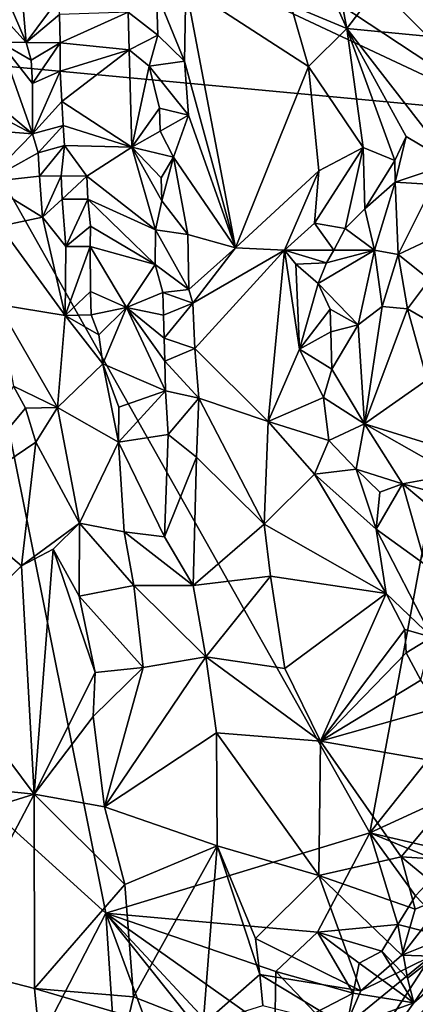
# Model space of a CAD drawing. Units: metres. Extents: x 28.44 to 33.86, y 0.25 to 5.64.
# Drawn here: x 31.4 to 31.75, y 0.72 to 1.57 of the extents above; entities that cross this region are included whole.
import ezdxf

# ---------------------------------------------------------------- set-up
doc = ezdxf.new("R2010")
doc.units = ezdxf.units.M

msp = doc.modelspace()

# ---------------------------------------------------------------- linework, layer by layer
at = {"layer": '1'}
for points in [[(31.82419, 1.4862, -1.50808), (31.69795, 1.64575, -1.50847), (31.75792, 1.68647, -1.51152)], [(31.35048, 1.68465, -1.31967), (31.3588, 1.60362, -1.33498), (31.41032, 1.54693, -1.32084)], [(31.40563, 1.60086, -1.31713), (31.35048, 1.68465, -1.31967), (31.41032, 1.54693, -1.32084)], [(31.82419, 1.4862, -1.50808), (31.56396, 1.65757, -1.50762), (31.62968, 1.68036, -1.51184)], [(31.82419, 1.4862, -1.50808), (31.62968, 1.68036, -1.51184), (31.69795, 1.64575, -1.50847)], [(31.33067, 1.53235, -1.50301), (31.40653, 1.66974, -1.51054), (31.5012, 1.63786, -1.50599)], [(31.33067, 1.53235, -1.50301), (31.35674, 1.63799, -1.50469), (31.40653, 1.66974, -1.51054)], [(31.82419, 1.4862, -1.50808), (31.5012, 1.63786, -1.50599), (31.56396, 1.65757, -1.50762)], [(31.65468, 1.63278, -1.33946), (31.68779, 1.55897, -1.33691), (31.67004, 1.65261, -1.34373)], [(31.7601, 1.65347, -1.39024), (31.67004, 1.65261, -1.34373), (31.68779, 1.55897, -1.33691)], [(31.7601, 1.65347, -1.39024), (31.68779, 1.55897, -1.33691), (31.81368, 1.54685, -1.40148)], [(31.33067, 1.53235, -1.50301), (31.5012, 1.63786, -1.50599), (31.82419, 1.4862, -1.50808)], [(31.65468, 1.63278, -1.33946), (31.63949, 1.57927, -1.33913), (31.68779, 1.55897, -1.33691)], [(31.3588, 1.60362, -1.33498), (31.38771, 1.54738, -1.33003), (31.41032, 1.54693, -1.32084)], [(31.40563, 1.60086, -1.31713), (31.41032, 1.54693, -1.32084), (31.43891, 1.58549, -1.32665)], [(31.54839, 1.59522, -1.3878), (31.523, 1.59018, -1.39105), (31.54745, 1.53079, -1.38693)], [(31.54839, 1.59522, -1.3878), (31.54745, 1.53079, -1.38693), (31.59136, 1.36942, -1.3547)], [(31.54839, 1.59522, -1.3878), (31.59136, 1.36942, -1.3547), (31.65458, 1.52609, -1.32973)], [(31.63949, 1.57927, -1.33913), (31.54839, 1.59522, -1.3878), (31.65458, 1.52609, -1.32973)], [(31.43891, 1.58549, -1.32665), (31.41032, 1.54693, -1.32084), (31.43914, 1.57125, -1.32699)], [(31.523, 1.59018, -1.39105), (31.49864, 1.5732, -1.381), (31.52415, 1.55315, -1.39086)], [(31.523, 1.59018, -1.39105), (31.52415, 1.55315, -1.39086), (31.54745, 1.53079, -1.38693)], [(31.63949, 1.57927, -1.33913), (31.65458, 1.52609, -1.32973), (31.68779, 1.55897, -1.33691)], [(31.41032, 1.54693, -1.32084), (31.43953, 1.54674, -1.32731), (31.43914, 1.57125, -1.32699)], [(31.43914, 1.57125, -1.32699), (31.43953, 1.54674, -1.32731), (31.49864, 1.5732, -1.381)], [(31.49864, 1.5732, -1.381), (31.43953, 1.54674, -1.32731), (31.49949, 1.54075, -1.38022)], [(31.49864, 1.5732, -1.381), (31.49949, 1.54075, -1.38022), (31.52415, 1.55315, -1.39086)], [(31.65458, 1.52609, -1.32973), (31.70197, 1.45619, -1.33262), (31.68779, 1.55897, -1.33691)], [(31.70197, 1.45619, -1.33262), (31.72936, 1.44481, -1.34494), (31.68779, 1.55897, -1.33691)], [(31.68779, 1.55897, -1.33691), (31.72936, 1.44481, -1.34494), (31.73923, 1.46567, -1.34967)], [(31.68779, 1.55897, -1.33691), (31.73923, 1.46567, -1.34967), (31.7785, 1.44234, -1.36563)], [(31.68779, 1.55897, -1.33691), (31.7785, 1.44234, -1.36563), (31.81368, 1.54685, -1.40148)], [(31.49949, 1.54075, -1.38022), (31.51666, 1.52649, -1.38907), (31.52415, 1.55315, -1.39086)], [(31.52415, 1.55315, -1.39086), (31.51666, 1.52649, -1.38907), (31.54745, 1.53079, -1.38693)], [(31.38771, 1.54738, -1.33003), (31.33926, 1.53208, -1.37471), (31.41569, 1.46787, -1.32882)], [(31.41032, 1.54693, -1.32084), (31.38771, 1.54738, -1.33003), (31.41455, 1.53155, -1.32165)], [(31.38771, 1.54738, -1.33003), (31.41569, 1.46787, -1.32882), (31.41582, 1.51155, -1.32309)], [(31.41455, 1.53155, -1.32165), (31.38771, 1.54738, -1.33003), (31.41582, 1.51155, -1.32309)], [(31.41032, 1.54693, -1.32084), (31.41455, 1.53155, -1.32165), (31.43953, 1.54674, -1.32731)], [(31.41455, 1.53155, -1.32165), (31.41582, 1.51155, -1.32309), (31.43953, 1.54674, -1.32731)], [(31.43953, 1.54674, -1.32731), (31.41582, 1.51155, -1.32309), (31.43961, 1.52213, -1.32708)], [(31.43953, 1.54674, -1.32731), (31.43961, 1.52213, -1.32708), (31.49949, 1.54075, -1.38022)], [(31.43961, 1.52213, -1.32708), (31.4411, 1.49591, -1.32726), (31.49949, 1.54075, -1.38022)], [(31.49949, 1.54075, -1.38022), (31.4411, 1.49591, -1.32726), (31.50175, 1.45645, -1.37503)], [(31.49949, 1.54075, -1.38022), (31.50175, 1.45645, -1.37503), (31.51666, 1.52649, -1.38907)], [(30.75393, 1.45025, -1.49956), (31.33067, 1.53235, -1.50301), (31.4792, 0.79408, -1.49692)], [(31.4792, 0.79408, -1.49692), (31.33067, 1.53235, -1.50301), (31.70794, 0.86349, -1.4996)], [(31.70794, 0.86349, -1.4996), (31.33067, 1.53235, -1.50301), (31.82419, 1.4862, -1.50808)], [(31.33926, 1.53208, -1.37471), (31.33323, 1.51123, -1.37772), (31.41569, 1.46787, -1.32882)], [(31.51666, 1.52649, -1.38907), (31.50175, 1.45645, -1.37503), (31.52555, 1.49015, -1.38807)], [(31.54745, 1.53079, -1.38693), (31.51666, 1.52649, -1.38907), (31.55067, 1.48406, -1.38455)], [(31.51666, 1.52649, -1.38907), (31.52555, 1.49015, -1.38807), (31.55067, 1.48406, -1.38455)], [(31.54745, 1.53079, -1.38693), (31.55067, 1.48406, -1.38455), (31.59136, 1.36942, -1.3547)], [(31.65458, 1.52609, -1.32973), (31.59136, 1.36942, -1.3547), (31.66357, 1.43605, -1.33216)], [(31.65458, 1.52609, -1.32973), (31.66357, 1.43605, -1.33216), (31.70197, 1.45619, -1.33262)], [(31.41582, 1.51155, -1.32309), (31.41569, 1.46787, -1.32882), (31.43961, 1.52213, -1.32708)], [(31.43961, 1.52213, -1.32708), (31.41569, 1.46787, -1.32882), (31.4411, 1.49591, -1.32726)], [(31.41569, 1.46787, -1.32882), (31.33323, 1.51123, -1.37772), (31.35911, 1.47233, -1.37304)], [(31.4411, 1.49591, -1.32726), (31.41569, 1.46787, -1.32882), (31.44239, 1.47511, -1.32819)], [(31.4411, 1.49591, -1.32726), (31.44239, 1.47511, -1.32819), (31.50175, 1.45645, -1.37503)], [(31.52555, 1.49015, -1.38807), (31.50175, 1.45645, -1.37503), (31.52616, 1.47016, -1.38742)], [(31.52555, 1.49015, -1.38807), (31.52616, 1.47016, -1.38742), (31.55067, 1.48406, -1.38455)], [(31.55067, 1.48406, -1.38455), (31.52616, 1.47016, -1.38742), (31.5377, 1.44782, -1.38748)], [(31.55067, 1.48406, -1.38455), (31.5377, 1.44782, -1.38748), (31.59136, 1.36942, -1.3547)], [(31.70794, 0.86349, -1.4996), (31.82419, 1.4862, -1.50808), (31.82735, 1.01369, -1.50251)], [(31.41569, 1.46787, -1.32882), (31.42063, 1.45159, -1.3306), (31.44239, 1.47511, -1.32819)], [(31.44239, 1.47511, -1.32819), (31.42063, 1.45159, -1.3306), (31.44352, 1.45774, -1.32903)], [(31.44239, 1.47511, -1.32819), (31.44352, 1.45774, -1.32903), (31.50175, 1.45645, -1.37503)], [(31.41569, 1.46787, -1.32882), (31.35911, 1.47233, -1.37304), (31.37461, 1.42631, -1.37035)], [(31.41569, 1.46787, -1.32882), (31.37461, 1.42631, -1.37035), (31.42063, 1.45159, -1.3306)], [(31.52616, 1.47016, -1.38742), (31.50175, 1.45645, -1.37503), (31.5377, 1.44782, -1.38748)], [(31.72936, 1.44481, -1.34494), (31.7296, 1.42607, -1.35034), (31.73923, 1.46567, -1.34967)], [(31.73923, 1.46567, -1.34967), (31.7296, 1.42607, -1.35034), (31.7785, 1.44234, -1.36563)], [(31.42063, 1.45159, -1.3306), (31.42166, 1.43141, -1.33286), (31.44352, 1.45774, -1.32903)], [(31.42166, 1.43141, -1.33286), (31.44053, 1.43156, -1.32976), (31.44352, 1.45774, -1.32903)], [(31.44053, 1.43156, -1.32976), (31.4628, 1.4315, -1.33972), (31.44352, 1.45774, -1.32903)], [(31.44352, 1.45774, -1.32903), (31.4628, 1.4315, -1.33972), (31.50175, 1.45645, -1.37503)], [(31.50175, 1.45645, -1.37503), (31.4628, 1.4315, -1.33972), (31.52221, 1.38485, -1.3781)], [(31.50175, 1.45645, -1.37503), (31.52221, 1.38485, -1.3781), (31.52757, 1.41007, -1.38237)], [(31.52714, 1.43005, -1.38475), (31.50175, 1.45645, -1.37503), (31.52757, 1.41007, -1.38237)], [(31.50175, 1.45645, -1.37503), (31.52714, 1.43005, -1.38475), (31.5377, 1.44782, -1.38748)], [(31.66357, 1.43605, -1.33216), (31.65981, 1.39084, -1.33362), (31.70197, 1.45619, -1.33262)], [(31.65981, 1.39084, -1.33362), (31.6864, 1.38618, -1.34238), (31.70197, 1.45619, -1.33262)], [(31.70197, 1.45619, -1.33262), (31.6864, 1.38618, -1.34238), (31.70348, 1.40298, -1.34778)], [(31.70197, 1.45619, -1.33262), (31.70348, 1.40298, -1.34778), (31.72936, 1.44481, -1.34494)], [(30.75393, 1.45025, -1.49956), (31.4792, 0.79408, -1.49692), (31.31766, 0.48215, -1.49256)], [(31.37461, 1.42631, -1.37035), (31.42166, 1.43141, -1.33286), (31.42063, 1.45159, -1.3306)], [(31.52714, 1.43005, -1.38475), (31.52757, 1.41007, -1.38237), (31.5377, 1.44782, -1.38748)], [(31.5377, 1.44782, -1.38748), (31.52757, 1.41007, -1.38237), (31.55018, 1.38098, -1.37778)], [(31.5377, 1.44782, -1.38748), (31.55018, 1.38098, -1.37778), (31.59136, 1.36942, -1.3547)], [(31.72936, 1.44481, -1.34494), (31.70348, 1.40298, -1.34778), (31.7296, 1.42607, -1.35034)], [(31.7296, 1.42607, -1.35034), (31.7627, 1.42423, -1.36262), (31.7785, 1.44234, -1.36563)], [(31.42166, 1.43141, -1.33286), (31.37461, 1.42631, -1.37035), (31.42434, 1.39599, -1.33768)], [(31.42166, 1.43141, -1.33286), (31.42434, 1.39599, -1.33768), (31.44053, 1.43156, -1.32976)], [(31.44053, 1.43156, -1.32976), (31.42434, 1.39599, -1.33768), (31.4415, 1.41146, -1.3313)], [(31.44053, 1.43156, -1.32976), (31.4415, 1.41146, -1.3313), (31.4628, 1.4315, -1.33972)], [(31.4628, 1.4315, -1.33972), (31.4415, 1.41146, -1.3313), (31.4635, 1.4115, -1.33886)], [(31.4628, 1.4315, -1.33972), (31.4635, 1.4115, -1.33886), (31.52221, 1.38485, -1.3781)], [(31.59136, 1.36942, -1.3547), (31.63393, 1.36747, -1.33719), (31.66357, 1.43605, -1.33216)], [(31.63393, 1.36747, -1.33719), (31.65981, 1.39084, -1.33362), (31.66357, 1.43605, -1.33216)], [(31.37461, 1.42631, -1.37035), (31.38764, 1.38819, -1.36553), (31.42434, 1.39599, -1.33768)], [(31.70348, 1.40298, -1.34778), (31.71195, 1.36737, -1.37012), (31.7296, 1.42607, -1.35034)], [(31.7296, 1.42607, -1.35034), (31.71195, 1.36737, -1.37012), (31.73237, 1.36368, -1.38994)], [(31.7296, 1.42607, -1.35034), (31.73237, 1.36368, -1.38994), (31.7627, 1.42423, -1.36262)], [(31.7627, 1.42423, -1.36262), (31.73237, 1.36368, -1.38994), (31.76177, 1.37751, -1.39382)], [(31.4415, 1.41146, -1.3313), (31.42434, 1.39599, -1.33768), (31.44461, 1.37054, -1.33309)], [(31.4415, 1.41146, -1.3313), (31.44461, 1.37054, -1.33309), (31.4635, 1.4115, -1.33886)], [(31.4635, 1.4115, -1.33886), (31.44461, 1.37054, -1.33309), (31.46581, 1.38825, -1.33802)], [(31.4635, 1.4115, -1.33886), (31.46581, 1.38825, -1.33802), (31.5218, 1.35509, -1.37245)], [(31.52221, 1.38485, -1.3781), (31.4635, 1.4115, -1.33886), (31.5218, 1.35509, -1.37245)], [(31.52757, 1.41007, -1.38237), (31.52221, 1.38485, -1.3781), (31.55018, 1.38098, -1.37778)], [(31.6864, 1.38618, -1.34238), (31.71195, 1.36737, -1.37012), (31.70348, 1.40298, -1.34778)], [(31.38764, 1.38819, -1.36553), (31.3857, 1.32025, -1.36736), (31.44399, 1.31097, -1.3375)], [(31.42434, 1.39599, -1.33768), (31.38764, 1.38819, -1.36553), (31.44399, 1.31097, -1.3375)], [(31.42434, 1.39599, -1.33768), (31.44399, 1.31097, -1.3375), (31.44461, 1.37054, -1.33309)], [(31.46581, 1.38825, -1.33802), (31.44461, 1.37054, -1.33309), (31.46567, 1.37068, -1.33648)], [(31.46581, 1.38825, -1.33802), (31.46567, 1.37068, -1.33648), (31.5218, 1.35509, -1.37245)], [(31.65981, 1.39084, -1.33362), (31.63393, 1.36747, -1.33719), (31.67658, 1.36741, -1.33989)], [(31.65981, 1.39084, -1.33362), (31.67658, 1.36741, -1.33989), (31.6864, 1.38618, -1.34238)], [(31.52221, 1.38485, -1.3781), (31.5218, 1.35509, -1.37245), (31.55112, 1.33322, -1.37092)], [(31.55018, 1.38098, -1.37778), (31.52221, 1.38485, -1.3781), (31.55112, 1.33322, -1.37092)], [(31.55018, 1.38098, -1.37778), (31.55112, 1.33322, -1.37092), (31.59136, 1.36942, -1.3547)], [(31.6864, 1.38618, -1.34238), (31.67658, 1.36741, -1.33989), (31.71195, 1.36737, -1.37012)], [(31.73237, 1.36368, -1.38994), (31.7596, 1.34214, -1.41236), (31.76177, 1.37751, -1.39382)], [(31.44461, 1.37054, -1.33309), (31.44399, 1.31097, -1.3375), (31.46567, 1.37068, -1.33648)], [(31.46567, 1.37068, -1.33648), (31.44399, 1.31097, -1.3375), (31.46579, 1.33149, -1.33506)], [(31.46567, 1.37068, -1.33648), (31.46579, 1.33149, -1.33506), (31.49716, 1.31767, -1.34988)], [(31.5218, 1.35509, -1.37245), (31.46567, 1.37068, -1.33648), (31.49716, 1.31767, -1.34988)], [(31.59136, 1.36942, -1.3547), (31.55112, 1.33322, -1.37092), (31.55449, 1.32141, -1.36942)], [(31.59136, 1.36942, -1.3547), (31.55449, 1.32141, -1.36942), (31.63393, 1.36747, -1.33719)], [(31.55449, 1.32141, -1.36942), (31.55634, 1.28229, -1.3658), (31.63393, 1.36747, -1.33719)], [(31.63393, 1.36747, -1.33719), (31.55634, 1.28229, -1.3658), (31.61985, 1.21912, -1.34034)], [(31.63393, 1.36747, -1.33719), (31.61985, 1.21912, -1.34034), (31.64697, 1.28175, -1.33723)], [(31.63393, 1.36747, -1.33719), (31.64697, 1.28175, -1.33723), (31.64367, 1.35531, -1.33598)], [(31.63393, 1.36747, -1.33719), (31.64367, 1.35531, -1.33598), (31.67022, 1.3564, -1.33997)], [(31.63393, 1.36747, -1.33719), (31.67022, 1.3564, -1.33997), (31.67658, 1.36741, -1.33989)], [(31.67022, 1.3564, -1.33997), (31.66296, 1.33868, -1.33703), (31.71195, 1.36737, -1.37012)], [(31.66296, 1.33868, -1.33703), (31.69775, 1.30268, -1.36206), (31.71195, 1.36737, -1.37012)], [(31.67658, 1.36741, -1.33989), (31.67022, 1.3564, -1.33997), (31.71195, 1.36737, -1.37012)], [(31.71195, 1.36737, -1.37012), (31.69775, 1.30268, -1.36206), (31.71859, 1.3187, -1.3867)], [(31.71195, 1.36737, -1.37012), (31.71859, 1.3187, -1.3867), (31.73237, 1.36368, -1.38994)], [(31.73237, 1.36368, -1.38994), (31.71859, 1.3187, -1.3867), (31.74047, 1.31659, -1.40809)], [(31.73237, 1.36368, -1.38994), (31.74047, 1.31659, -1.40809), (31.7596, 1.34214, -1.41236)], [(31.5218, 1.35509, -1.37245), (31.49716, 1.31767, -1.34988), (31.52865, 1.33085, -1.36997)], [(31.5218, 1.35509, -1.37245), (31.52865, 1.33085, -1.36997), (31.55112, 1.33322, -1.37092)], [(31.67022, 1.3564, -1.33997), (31.64367, 1.35531, -1.33598), (31.66296, 1.33868, -1.33703)], [(31.64367, 1.35531, -1.33598), (31.64697, 1.28175, -1.33723), (31.66296, 1.33868, -1.33703)], [(31.66296, 1.33868, -1.33703), (31.64697, 1.28175, -1.33723), (31.67336, 1.3163, -1.34192)], [(31.66296, 1.33868, -1.33703), (31.67336, 1.3163, -1.34192), (31.69775, 1.30268, -1.36206)], [(31.7596, 1.34214, -1.41236), (31.74047, 1.31659, -1.40809), (31.76101, 1.30489, -1.42071)], [(31.46579, 1.33149, -1.33506), (31.44399, 1.31097, -1.3375), (31.46652, 1.31138, -1.3351)], [(31.46579, 1.33149, -1.33506), (31.46652, 1.31138, -1.3351), (31.49716, 1.31767, -1.34988)], [(31.52865, 1.33085, -1.36997), (31.49716, 1.31767, -1.34988), (31.5292, 1.31111, -1.36747)], [(31.55112, 1.33322, -1.37092), (31.52865, 1.33085, -1.36997), (31.55449, 1.32141, -1.36942)], [(31.52865, 1.33085, -1.36997), (31.5292, 1.31111, -1.36747), (31.55449, 1.32141, -1.36942)], [(31.3857, 1.32025, -1.36736), (31.39916, 1.24966, -1.36478), (31.43731, 1.23131, -1.35491)], [(31.44399, 1.31097, -1.3375), (31.3857, 1.32025, -1.36736), (31.43731, 1.23131, -1.35491)], [(31.5292, 1.31111, -1.36747), (31.52972, 1.29118, -1.36577), (31.55449, 1.32141, -1.36942)], [(31.52972, 1.29118, -1.36577), (31.55634, 1.28229, -1.3658), (31.55449, 1.32141, -1.36942)], [(31.44399, 1.31097, -1.3375), (31.473, 1.29417, -1.33558), (31.46652, 1.31138, -1.3351)], [(31.46652, 1.31138, -1.3351), (31.473, 1.29417, -1.33558), (31.49716, 1.31767, -1.34988)], [(31.473, 1.29417, -1.33558), (31.4765, 1.26901, -1.33718), (31.49716, 1.31767, -1.34988)], [(31.49716, 1.31767, -1.34988), (31.4765, 1.26901, -1.33718), (31.53085, 1.24586, -1.36183)], [(31.49716, 1.31767, -1.34988), (31.53085, 1.24586, -1.36183), (31.5304, 1.27127, -1.36408)], [(31.52972, 1.29118, -1.36577), (31.49716, 1.31767, -1.34988), (31.5304, 1.27127, -1.36408)], [(31.5292, 1.31111, -1.36747), (31.49716, 1.31767, -1.34988), (31.52972, 1.29118, -1.36577)], [(31.64697, 1.28175, -1.33723), (31.67415, 1.29677, -1.34201), (31.67336, 1.3163, -1.34192)], [(31.67336, 1.3163, -1.34192), (31.67415, 1.29677, -1.34201), (31.69775, 1.30268, -1.36206)], [(31.71859, 1.3187, -1.3867), (31.69775, 1.30268, -1.36206), (31.70322, 1.21709, -1.34848)], [(31.71859, 1.3187, -1.3867), (31.70322, 1.21709, -1.34848), (31.74047, 1.31659, -1.40809)], [(31.74047, 1.31659, -1.40809), (31.70322, 1.21709, -1.34848), (31.75737, 1.25528, -1.41831)], [(31.74047, 1.31659, -1.40809), (31.75737, 1.25528, -1.41831), (31.76101, 1.30489, -1.42071)], [(31.44399, 1.31097, -1.3375), (31.43731, 1.23131, -1.35491), (31.4765, 1.26901, -1.33718)], [(31.473, 1.29417, -1.33558), (31.44399, 1.31097, -1.3375), (31.4765, 1.26901, -1.33718)], [(31.67415, 1.29677, -1.34201), (31.64697, 1.28175, -1.33723), (31.6748, 1.26445, -1.33973)], [(31.67415, 1.29677, -1.34201), (31.6748, 1.26445, -1.33973), (31.69775, 1.30268, -1.36206)], [(31.6748, 1.26445, -1.33973), (31.70322, 1.21709, -1.34848), (31.69775, 1.30268, -1.36206)], [(31.52972, 1.29118, -1.36577), (31.5304, 1.27127, -1.36408), (31.55634, 1.28229, -1.3658)], [(31.55634, 1.28229, -1.3658), (31.5304, 1.27127, -1.36408), (31.55976, 1.23948, -1.36179)], [(31.55634, 1.28229, -1.3658), (31.55976, 1.23948, -1.36179), (31.61985, 1.21912, -1.34034)], [(31.64697, 1.28175, -1.33723), (31.61985, 1.21912, -1.34034), (31.66758, 1.23993, -1.33219)], [(31.64697, 1.28175, -1.33723), (31.66758, 1.23993, -1.33219), (31.6748, 1.26445, -1.33973)], [(31.4765, 1.26901, -1.33718), (31.43731, 1.23131, -1.35491), (31.49008, 1.20138, -1.34185)], [(31.4765, 1.26901, -1.33718), (31.49008, 1.20138, -1.34185), (31.49046, 1.23171, -1.34181)], [(31.4765, 1.26901, -1.33718), (31.49046, 1.23171, -1.34181), (31.53085, 1.24586, -1.36183)], [(31.5304, 1.27127, -1.36408), (31.53085, 1.24586, -1.36183), (31.55976, 1.23948, -1.36179)], [(31.6748, 1.26445, -1.33973), (31.66758, 1.23993, -1.33219), (31.70322, 1.21709, -1.34848)], [(31.75737, 1.25528, -1.41831), (31.70322, 1.21709, -1.34848), (31.77958, 1.19356, -1.42261)], [(31.39916, 1.24966, -1.36478), (31.34116, 1.14918, -1.33575), (31.40952, 1.23078, -1.36441)], [(31.39916, 1.24966, -1.36478), (31.40952, 1.23078, -1.36441), (31.43731, 1.23131, -1.35491)], [(31.49046, 1.23171, -1.34181), (31.49008, 1.20138, -1.34185), (31.53085, 1.24586, -1.36183)], [(31.53085, 1.24586, -1.36183), (31.49008, 1.20138, -1.34185), (31.5333, 1.20786, -1.35938)], [(31.53085, 1.24586, -1.36183), (31.5333, 1.20786, -1.35938), (31.55976, 1.23948, -1.36179)], [(31.55976, 1.23948, -1.36179), (31.5333, 1.20786, -1.35938), (31.55762, 1.18842, -1.35989)], [(31.55976, 1.23948, -1.36179), (31.55762, 1.18842, -1.35989), (31.61627, 1.13048, -1.33721)], [(31.55976, 1.23948, -1.36179), (31.61627, 1.13048, -1.33721), (31.61985, 1.21912, -1.34034)], [(31.66758, 1.23993, -1.33219), (31.61985, 1.21912, -1.34034), (31.67228, 1.20273, -1.33187)], [(31.66758, 1.23993, -1.33219), (31.67228, 1.20273, -1.33187), (31.70322, 1.21709, -1.34848)], [(31.40952, 1.23078, -1.36441), (31.34116, 1.14918, -1.33575), (31.41844, 1.20122, -1.36277)], [(31.40952, 1.23078, -1.36441), (31.41844, 1.20122, -1.36277), (31.43731, 1.23131, -1.35491)], [(31.41844, 1.20122, -1.36277), (31.45647, 1.13133, -1.35592), (31.43731, 1.23131, -1.35491)], [(31.43731, 1.23131, -1.35491), (31.45647, 1.13133, -1.35592), (31.49008, 1.20138, -1.34185)], [(31.61985, 1.21912, -1.34034), (31.61627, 1.13048, -1.33721), (31.65986, 1.17353, -1.33301)], [(31.61985, 1.21912, -1.34034), (31.65986, 1.17353, -1.33301), (31.67228, 1.20273, -1.33187)], [(31.67228, 1.20273, -1.33187), (31.6961, 1.17813, -1.33572), (31.70322, 1.21709, -1.34848)], [(31.70322, 1.21709, -1.34848), (31.6961, 1.17813, -1.33572), (31.73616, 1.16519, -1.36719)], [(31.70322, 1.21709, -1.34848), (31.73616, 1.16519, -1.36719), (31.78049, 1.17327, -1.41922)], [(31.77958, 1.19356, -1.42261), (31.70322, 1.21709, -1.34848), (31.78049, 1.17327, -1.41922)], [(31.41844, 1.20122, -1.36277), (31.34116, 1.14918, -1.33575), (31.40612, 1.09445, -1.3466)], [(31.41844, 1.20122, -1.36277), (31.40612, 1.09445, -1.3466), (31.45647, 1.13133, -1.35592)], [(31.49008, 1.20138, -1.34185), (31.45647, 1.13133, -1.35592), (31.49501, 1.12394, -1.34643)], [(31.5333, 1.20786, -1.35938), (31.49008, 1.20138, -1.34185), (31.53008, 1.11954, -1.35275)], [(31.49501, 1.12394, -1.34643), (31.53008, 1.11954, -1.35275), (31.49008, 1.20138, -1.34185)], [(31.5333, 1.20786, -1.35938), (31.53008, 1.11954, -1.35275), (31.55762, 1.18842, -1.35989)], [(31.67228, 1.20273, -1.33187), (31.65986, 1.17353, -1.33301), (31.6961, 1.17813, -1.33572)], [(31.53008, 1.11954, -1.35275), (31.5547, 1.07747, -1.35387), (31.55762, 1.18842, -1.35989)], [(31.55762, 1.18842, -1.35989), (31.5547, 1.07747, -1.35387), (31.61627, 1.13048, -1.33721)], [(31.65986, 1.17353, -1.33301), (31.71337, 1.12607, -1.33052), (31.6961, 1.17813, -1.33572)], [(31.71337, 1.12607, -1.33052), (31.71653, 1.15824, -1.34144), (31.6961, 1.17813, -1.33572)], [(31.6961, 1.17813, -1.33572), (31.71653, 1.15824, -1.34144), (31.73616, 1.16519, -1.36719)], [(31.65986, 1.17353, -1.33301), (31.61627, 1.13048, -1.33721), (31.72202, 1.07061, -1.32672)], [(31.65986, 1.17353, -1.33301), (31.72202, 1.07061, -1.32672), (31.71337, 1.12607, -1.33052)], [(31.73616, 1.16519, -1.36719), (31.78182, 1.15301, -1.41396), (31.78049, 1.17327, -1.41922)], [(31.71653, 1.15824, -1.34144), (31.71337, 1.12607, -1.33052), (31.73616, 1.16519, -1.36719)], [(31.71337, 1.12607, -1.33052), (31.75598, 1.09513, -1.35548), (31.73616, 1.16519, -1.36719)], [(31.7997, 1.11228, -1.4177), (31.73616, 1.16519, -1.36719), (31.75598, 1.09513, -1.35548)], [(31.7997, 1.11228, -1.4177), (31.78182, 1.15301, -1.41396), (31.73616, 1.16519, -1.36719)], [(31.32826, 1.01574, -1.32432), (31.40612, 1.09445, -1.3466), (31.34116, 1.14918, -1.33575)], [(31.40612, 1.09445, -1.3466), (31.43351, 1.10883, -1.35785), (31.45647, 1.13133, -1.35592)], [(31.45647, 1.13133, -1.35592), (31.43351, 1.10883, -1.35785), (31.45618, 1.06812, -1.35579)], [(31.45647, 1.13133, -1.35592), (31.45618, 1.06812, -1.35579), (31.50341, 1.07752, -1.34733)], [(31.45647, 1.13133, -1.35592), (31.50341, 1.07752, -1.34733), (31.49501, 1.12394, -1.34643)], [(31.49501, 1.12394, -1.34643), (31.50341, 1.07752, -1.34733), (31.5547, 1.07747, -1.35387)], [(31.53008, 1.11954, -1.35275), (31.49501, 1.12394, -1.34643), (31.5547, 1.07747, -1.35387)], [(31.61627, 1.13048, -1.33721), (31.5547, 1.07747, -1.35387), (31.62171, 1.08534, -1.33507)], [(31.61627, 1.13048, -1.33721), (31.62171, 1.08534, -1.33507), (31.72202, 1.07061, -1.32672)], [(31.71337, 1.12607, -1.33052), (31.72202, 1.07061, -1.32672), (31.76155, 1.03274, -1.33586)], [(31.71337, 1.12607, -1.33052), (31.76155, 1.03274, -1.33586), (31.75598, 1.09513, -1.35548)], [(31.40612, 1.09445, -1.3466), (31.41707, 0.89709, -1.33052), (31.43351, 1.10883, -1.35785)], [(31.43351, 1.10883, -1.35785), (31.41707, 0.89709, -1.33052), (31.46992, 1.00215, -1.3492)], [(31.43351, 1.10883, -1.35785), (31.46992, 1.00215, -1.3492), (31.45618, 1.06812, -1.35579)], [(31.40612, 1.09445, -1.3466), (31.32826, 1.01574, -1.32432), (31.41707, 0.89709, -1.33052)], [(31.5547, 1.07747, -1.35387), (31.56565, 1.01582, -1.3484), (31.62171, 1.08534, -1.33507)], [(31.56565, 1.01582, -1.3484), (31.63407, 1.00567, -1.33083), (31.62171, 1.08534, -1.33507)], [(31.72202, 1.07061, -1.32672), (31.62171, 1.08534, -1.33507), (31.63407, 1.00567, -1.33083)], [(31.45618, 1.06812, -1.35579), (31.51161, 1.00638, -1.34375), (31.50341, 1.07752, -1.34733)], [(31.50341, 1.07752, -1.34733), (31.51161, 1.00638, -1.34375), (31.56565, 1.01582, -1.3484)], [(31.50341, 1.07752, -1.34733), (31.56565, 1.01582, -1.3484), (31.5547, 1.07747, -1.35387)], [(31.45618, 1.06812, -1.35579), (31.46992, 1.00215, -1.3492), (31.51161, 1.00638, -1.34375)], [(31.63407, 1.00567, -1.33083), (31.66494, 0.94282, -1.3262), (31.72202, 1.07061, -1.32672)], [(31.72202, 1.07061, -1.32672), (31.66494, 0.94282, -1.3262), (31.73799, 1.03944, -1.32561)], [(31.72202, 1.07061, -1.32672), (31.73799, 1.03944, -1.32561), (31.76155, 1.03274, -1.33586)], [(31.66494, 0.94282, -1.3262), (31.73925, 1.01918, -1.32534), (31.73799, 1.03944, -1.32561)], [(31.73799, 1.03944, -1.32561), (31.73925, 1.01918, -1.32534), (31.76155, 1.03274, -1.33586)], [(31.73925, 1.01918, -1.32534), (31.75208, 0.99565, -1.32595), (31.76155, 1.03274, -1.33586)], [(31.32826, 1.01574, -1.32432), (31.31825, 0.90701, -1.32002), (31.41707, 0.89709, -1.33052)], [(31.51161, 1.00638, -1.34375), (31.47791, 0.88601, -1.34238), (31.56565, 1.01582, -1.3484)], [(31.56565, 1.01582, -1.3484), (31.47791, 0.88601, -1.34238), (31.57499, 0.94989, -1.34569)], [(31.56565, 1.01582, -1.3484), (31.57499, 0.94989, -1.34569), (31.66494, 0.94282, -1.3262)], [(31.56565, 1.01582, -1.3484), (31.66494, 0.94282, -1.3262), (31.63407, 1.00567, -1.33083)], [(31.73925, 1.01918, -1.32534), (31.66494, 0.94282, -1.3262), (31.75208, 0.99565, -1.32595)], [(31.70794, 0.86349, -1.4996), (31.82735, 1.01369, -1.50251), (31.77234, 0.8933, -1.49616)], [(31.46992, 1.00215, -1.3492), (31.46833, 0.96425, -1.34847), (31.51161, 1.00638, -1.34375)], [(31.46833, 0.96425, -1.34847), (31.47791, 0.88601, -1.34238), (31.51161, 1.00638, -1.34375)], [(31.41707, 0.89709, -1.33052), (31.46833, 0.96425, -1.34847), (31.46992, 1.00215, -1.3492)], [(31.66494, 0.94282, -1.3262), (31.76868, 0.9722, -1.32687), (31.75208, 0.99565, -1.32595)], [(31.76868, 0.9722, -1.32687), (31.66494, 0.94282, -1.3262), (31.79898, 0.91952, -1.33011)], [(31.41707, 0.89709, -1.33052), (31.47791, 0.88601, -1.34238), (31.46833, 0.96425, -1.34847)], [(31.47791, 0.88601, -1.34238), (31.57556, 0.85231, -1.34004), (31.57499, 0.94989, -1.34569)], [(31.66355, 0.82651, -1.32728), (31.57499, 0.94989, -1.34569), (31.57556, 0.85231, -1.34004)], [(31.66494, 0.94282, -1.3262), (31.57499, 0.94989, -1.34569), (31.66355, 0.82651, -1.32728)], [(31.66355, 0.82651, -1.32728), (31.73495, 0.8429, -1.32411), (31.66494, 0.94282, -1.3262)], [(31.66494, 0.94282, -1.3262), (31.73495, 0.8429, -1.32411), (31.79898, 0.91952, -1.33011)], [(31.79898, 0.91952, -1.33011), (31.73495, 0.8429, -1.32411), (31.77646, 0.84008, -1.3261)], [(31.31825, 0.90701, -1.32002), (31.30699, 0.86271, -1.31758), (31.41707, 0.89709, -1.33052)], [(31.30699, 0.86271, -1.31758), (31.33897, 0.74921, -1.326), (31.41707, 0.89709, -1.33052)], [(31.41707, 0.89709, -1.33052), (31.33897, 0.74921, -1.326), (31.41751, 0.72898, -1.32748)], [(31.41707, 0.89709, -1.33052), (31.41751, 0.72898, -1.32748), (31.49552, 0.81878, -1.33987)], [(31.47791, 0.88601, -1.34238), (31.41707, 0.89709, -1.33052), (31.49552, 0.81878, -1.33987)], [(31.47791, 0.88601, -1.34238), (31.49552, 0.81878, -1.33987), (31.57556, 0.85231, -1.34004)], [(31.70794, 0.86349, -1.4996), (31.77234, 0.8933, -1.49616), (31.76222, 0.85085, -1.49163)], [(31.4792, 0.79408, -1.49692), (31.70794, 0.86349, -1.4996), (31.6624, 0.77765, -1.49737)], [(31.6624, 0.77765, -1.49737), (31.70794, 0.86349, -1.4996), (31.73217, 0.78439, -1.48373)], [(31.73217, 0.78439, -1.48373), (31.70794, 0.86349, -1.4996), (31.7474, 0.80909, -1.48529)], [(31.70794, 0.86349, -1.4996), (31.77319, 0.83663, -1.48851), (31.7474, 0.80909, -1.48529)], [(31.77319, 0.83663, -1.48851), (31.70794, 0.86349, -1.4996), (31.76222, 0.85085, -1.49163)], [(31.49552, 0.81878, -1.33987), (31.50316, 0.72177, -1.33551), (31.57556, 0.85231, -1.34004)], [(31.50316, 0.72177, -1.33551), (31.56351, 0.69796, -1.32657), (31.57556, 0.85231, -1.34004)], [(31.57556, 0.85231, -1.34004), (31.56351, 0.69796, -1.32657), (31.61268, 0.74107, -1.33449)], [(31.57556, 0.85231, -1.34004), (31.61268, 0.74107, -1.33449), (31.60887, 0.77226, -1.33564)], [(31.57556, 0.85231, -1.34004), (31.60887, 0.77226, -1.33564), (31.66355, 0.82651, -1.32728)], [(31.73495, 0.8429, -1.32411), (31.66355, 0.82651, -1.32728), (31.74701, 0.79742, -1.31866)], [(31.73495, 0.8429, -1.32411), (31.74701, 0.79742, -1.31866), (31.77575, 0.80926, -1.32548)], [(31.77646, 0.84008, -1.3261), (31.73495, 0.8429, -1.32411), (31.77575, 0.80926, -1.32548)], [(31.66355, 0.82651, -1.32728), (31.60887, 0.77226, -1.33564), (31.69991, 0.7268, -1.31472)], [(31.66355, 0.82651, -1.32728), (31.69991, 0.7268, -1.31472), (31.73556, 0.75771, -1.31454)], [(31.74701, 0.79742, -1.31866), (31.66355, 0.82651, -1.32728), (31.73556, 0.75771, -1.31454)], [(31.49552, 0.81878, -1.33987), (31.41751, 0.72898, -1.32748), (31.50316, 0.72177, -1.33551)], [(31.73217, 0.78439, -1.48373), (31.7474, 0.80909, -1.48529), (31.78339, 0.77117, -1.49913)], [(31.74701, 0.79742, -1.31866), (31.73556, 0.75771, -1.31454), (31.77575, 0.80926, -1.32548)], [(31.77575, 0.80926, -1.32548), (31.73556, 0.75771, -1.31454), (31.77599, 0.77383, -1.33192)], [(31.31766, 0.48215, -1.49256), (31.4792, 0.79408, -1.49692), (31.49386, 0.57195, -1.49458)], [(31.49386, 0.57195, -1.49458), (31.4792, 0.79408, -1.49692), (31.54191, 0.62469, -1.49445)], [(31.54191, 0.62469, -1.49445), (31.4792, 0.79408, -1.49692), (31.59062, 0.65447, -1.49302)], [(31.4792, 0.79408, -1.49692), (31.591, 0.67408, -1.49533), (31.59062, 0.65447, -1.49302)], [(31.591, 0.67408, -1.49533), (31.4792, 0.79408, -1.49692), (31.62556, 0.69064, -1.49085)], [(31.4792, 0.79408, -1.49692), (31.62629, 0.74364, -1.49605), (31.62556, 0.69064, -1.49085)], [(31.62629, 0.74364, -1.49605), (31.4792, 0.79408, -1.49692), (31.6624, 0.77765, -1.49737)], [(31.71827, 0.76114, -1.4842), (31.6624, 0.77765, -1.49737), (31.73217, 0.78439, -1.48373)], [(31.71827, 0.76114, -1.4842), (31.73217, 0.78439, -1.48373), (31.74048, 0.73792, -1.49763)], [(31.78339, 0.77117, -1.49913), (31.74048, 0.73792, -1.49763), (31.73217, 0.78439, -1.48373)], [(31.69331, 0.72476, -1.48069), (31.62629, 0.74364, -1.49605), (31.6624, 0.77765, -1.49737)], [(31.69331, 0.72476, -1.48069), (31.6624, 0.77765, -1.49737), (31.69847, 0.75073, -1.48248)], [(31.69847, 0.75073, -1.48248), (31.6624, 0.77765, -1.49737), (31.71827, 0.76114, -1.4842)], [(31.693, 0.64363, -1.49678), (31.81918, 0.78079, -1.50212), (31.78814, 0.37754, -1.49211)], [(31.693, 0.64363, -1.49678), (31.74577, 0.7164, -1.49821), (31.81918, 0.78079, -1.50212)], [(31.74577, 0.7164, -1.49821), (31.78339, 0.77117, -1.49913), (31.81918, 0.78079, -1.50212)], [(31.60887, 0.77226, -1.33564), (31.61268, 0.74107, -1.33449), (31.69991, 0.7268, -1.31472)], [(31.73556, 0.75771, -1.31454), (31.76087, 0.75697, -1.32301), (31.77599, 0.77383, -1.33192)], [(31.74577, 0.7164, -1.49821), (31.74048, 0.73792, -1.49763), (31.78339, 0.77117, -1.49913)], [(31.69847, 0.75073, -1.48248), (31.71827, 0.76114, -1.4842), (31.74577, 0.7164, -1.49821)], [(31.74577, 0.7164, -1.49821), (31.71827, 0.76114, -1.4842), (31.74048, 0.73792, -1.49763)], [(31.69991, 0.7268, -1.31472), (31.68682, 0.69647, -1.31308), (31.76087, 0.75697, -1.32301)], [(31.76087, 0.75697, -1.32301), (31.68682, 0.69647, -1.31308), (31.71164, 0.6812, -1.32157)], [(31.69331, 0.72476, -1.48069), (31.69847, 0.75073, -1.48248), (31.74577, 0.7164, -1.49821)], [(31.73556, 0.75771, -1.31454), (31.69991, 0.7268, -1.31472), (31.76087, 0.75697, -1.32301)], [(31.76087, 0.75697, -1.32301), (31.71164, 0.6812, -1.32157), (31.77663, 0.69003, -1.36795)], [(31.41751, 0.72898, -1.32748), (31.33897, 0.74921, -1.326), (31.42316, 0.67086, -1.32252)], [(31.33897, 0.74921, -1.326), (31.34192, 0.69948, -1.33025), (31.42316, 0.67086, -1.32252)], [(31.61268, 0.74107, -1.33449), (31.56351, 0.69796, -1.32657), (31.61528, 0.71408, -1.33075)], [(31.61268, 0.74107, -1.33449), (31.61528, 0.71408, -1.33075), (31.68682, 0.69647, -1.31308)], [(31.69991, 0.7268, -1.31472), (31.61268, 0.74107, -1.33449), (31.68682, 0.69647, -1.31308)], [(31.62556, 0.69064, -1.49085), (31.62629, 0.74364, -1.49605), (31.66051, 0.70795, -1.4847)], [(31.62629, 0.74364, -1.49605), (31.69331, 0.72476, -1.48069), (31.66051, 0.70795, -1.4847)], [(31.50316, 0.72177, -1.33551), (31.41751, 0.72898, -1.32748), (31.49908, 0.70512, -1.33384)], [(31.41751, 0.72898, -1.32748), (31.42316, 0.67086, -1.32252), (31.49908, 0.70512, -1.33384)], [(31.66051, 0.70795, -1.4847), (31.69331, 0.72476, -1.48069), (31.68765, 0.6955, -1.48507)], [(31.68765, 0.6955, -1.48507), (31.69331, 0.72476, -1.48069), (31.74577, 0.7164, -1.49821)], [(31.56351, 0.69796, -1.32657), (31.50316, 0.72177, -1.33551), (31.49908, 0.70512, -1.33384)], [(31.693, 0.64363, -1.49678), (31.68765, 0.6955, -1.48507), (31.74577, 0.7164, -1.49821)]]:
    msp.add_3dface(points, dxfattribs=at)

doc.saveas('drawing.dxf')
